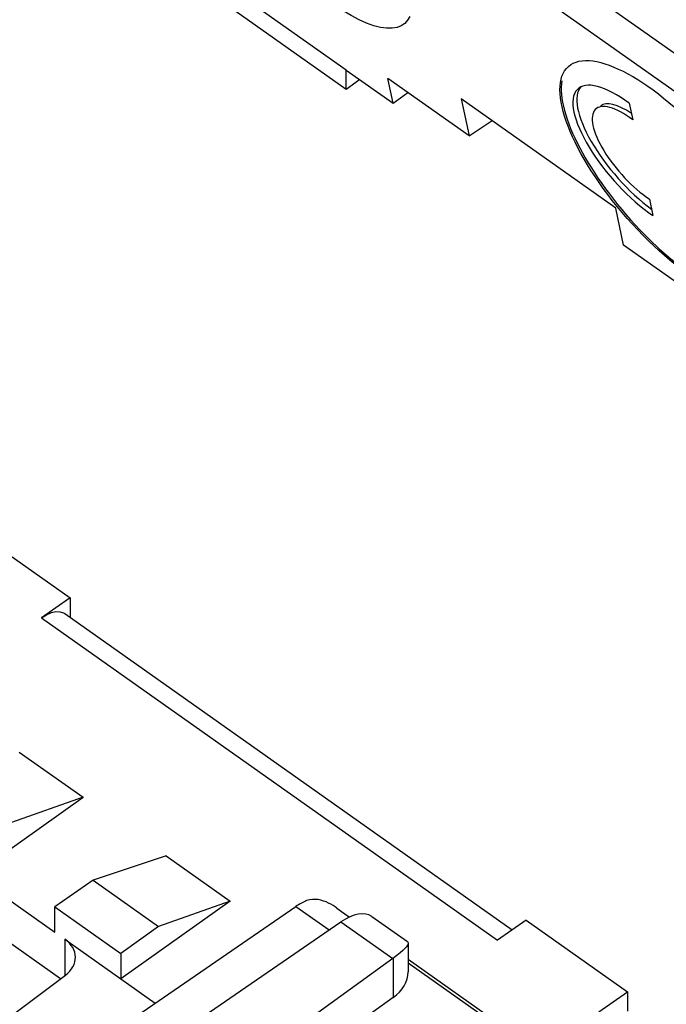
# Model space of a CAD drawing. Units: millimetres. Extents: x -42 to 42, y -52 to 52.
# Drawn here: x -7 to 11, y -12 to 15 of the extents above; entities that cross this region are included whole.
import ezdxf

# ---------------------------------------------------------------- set-up
doc = ezdxf.new("R2010")
doc.units = ezdxf.units.MM
doc.header["$LTSCALE"] = 16.335
doc.layers.get('0').update_dxf_attribs({"linetype": 'CONTINUOUS'})
for name, color, linetype in [('ASSI', 7, 'CONTINUOUS'), ('DRAFT', 7, 'CONTINUOUS'), ('RACCORDO', 7, 'CONTINUOUS')]:
    doc.layers.add(name, color=color, linetype=linetype)

msp = doc.modelspace()

# ---------------------------------------------------------------- linework, layer by layer
at = {"color": 7, "linetype": 'CONTINUOUS'}
for p, q in [((9.635, 12.82), (9.732, 12.358)), ((10.196, 10.145), (10.293, 9.682))]:
    msp.add_line(p, q, dxfattribs=at)
msp.add_ellipse((10.754, 10.642), major_axis=(-2.819, 3.208), ratio=0.367232, dxfattribs=at)
for centre, major_axis, start_param, end_param in [((10.79, 10.668), (-2.819, 3.208), 0.288425, 3.075196), ((9.893, 11.301), (-1.691, 1.925), 5.249819, 8.469863), ((10.001, 11.378), (-1.691, 1.925), 0.03733, 2.105963), ((9.893, 11.301), (-1.194, 1.359), -1.049725, 2.203036), ((10.001, 11.378), (-1.194, 1.359), 5.34781, 6.244362)]:
    msp.add_ellipse(centre, major_axis=major_axis, ratio=0.367232, start_param=start_param, end_param=end_param, dxfattribs=at)
at = {"layer": 'ASSI', "color": 7, "linetype": 'CONTINUOUS'}
for p, q in [((3.039, 12.821), (3.448, 13.118)), ((-5.975, -0.989), (-6.776, -1.548)), ((-5.975, -0.989), (-5.975, -1.533)), ((-6.123, -1.428), (6.366, -10.259)), ((-5.797, -13.814), (0.33, -9.609)), ((1.473, -9.654), (1.826, -9.904)), ((6.753, -9.989), (5.952, -10.548)), ((6.753, -9.989), (9.581, -11.989)), ((8.781, -12.548), (9.581, -11.989)), ((9.581, -11.989), (9.581, -12.533))]:
    msp.add_line(p, q, dxfattribs=at)
at = {"layer": 'ASSI', "color": 250, "linetype": 'CONTINUOUS'}
for p, q in [((-6.776, -1.548), (5.952, -10.548)), ((0.33, -9.609), (1.257, -10.265))]:
    msp.add_line(p, q, dxfattribs=at)
at = {"layer": 'ASSI', "color": 7, "linetype": 'CONTINUOUS'}
for points in [[(-6.776, -1.548), (-6.63, -1.462), (-6.497, -1.404), (-6.375, -1.375), (-6.262, -1.377), (-6.162, -1.407), (-6.124, -1.427)], [(1.473, -9.654), (1.424, -9.621), (1.364, -9.583), (1.302, -9.547), (1.237, -9.514), (1.169, -9.483), (1.099, -9.457), (1.024, -9.435), (0.945, -9.418), (0.867, -9.411), (0.788, -9.412), (0.709, -9.424), (0.629, -9.447)]]:
    msp.add_lwpolyline(points, dxfattribs=at)
for centre, start_param, end_param in [((0.32, -10.677), 0.667092, 0.950764), ((1.574, -11.109), 6.287359, 7.233949)]:
    msp.add_ellipse(centre, major_axis=(0.876, 1.218), ratio=0.504338, start_param=start_param, end_param=end_param, dxfattribs=at)
at = {"layer": 'DRAFT', "color": 7, "linetype": 'CONTINUOUS'}
for p, q in [((1.731, 13.746), (-4.489, 18.144)), ((-4.489, 17.614), (1.731, 13.215)), ((1.731, 13.215), (1.731, 13.746)), ((1.731, 13.746), (3.039, 12.821)), ((3.039, 12.821), (2.896, 13.508)), ((5.161, 11.907), (2.896, 13.508)), ((4.939, 12.946), (5.161, 11.907)), ((9.256, 9.893), (4.939, 12.946)), ((9.47, 8.86), (9.256, 9.893)), ((11.735, 7.258), (9.47, 8.86)), ((-7.396, -5.299), (-5.612, -6.561)), ((-8.662, -8.729), (-5.612, -6.561)), ((-5.612, -6.561), (-7.611, -7.265)), ((-3.295, -8.199), (-5.329, -8.879)), ((-3.295, -8.199), (-1.51, -9.461)), ((-8.662, -8.729), (-6.399, -10.329)), ((-5.329, -8.879), (-6.399, -9.622)), ((-5.329, -8.879), (-3.509, -10.165)), ((-6.399, -9.622), (-4.561, -10.922)), ((-6.399, -10.329), (-6.399, -9.622)), ((-1.51, -9.461), (-4.561, -11.629)), ((-1.51, -9.461), (-3.509, -10.165)), ((-3.509, -10.165), (-4.561, -10.922)), ((-4.561, -10.922), (-4.561, -11.629)), ((-4.561, -11.629), (-3.602, -12.307))]:
    msp.add_line(p, q, dxfattribs=at)
at = {"layer": 'RACCORDO', "color": 250, "linetype": 'CONTINUOUS'}
for p, q in [((-35.342, 46.913), (29.712, 0.913)), ((1.583, -10.041), (3.031, -11.066)), ((-6.12, -10.526), (-6.12, -11.53)), ((3.041, -11.059), (3.041, -12.155)), ((6.397, -13.267), (3.462, -11.191))]:
    msp.add_line(p, q, dxfattribs=at)
at = {"layer": 'RACCORDO', "color": 7, "linetype": 'CONTINUOUS'}
for p, q in [((-31.704, 43.286), (26.039, 2.455)), ((1.731, 13.215), (2.101, 13.485)), ((5.161, 11.907), (5.803, 12.335)), ((-10.033, 1.88), (-5.975, -0.989)), ((-8.941, -9.71), (-6.243, -11.618)), ((2.447, -9.889), (3.44, -10.591)), ((-4.489, -14.208), (1.583, -10.041)), ((-6.12, -10.526), (-4.561, -11.629)), ((3.462, -10.633), (3.462, -11.431)), ((3.141, -10.981), (3.031, -11.066)), ((3.031, -11.066), (-1.841, -14.59)), ((6.492, -13.234), (3.462, -11.091)), ((-8.208, -13.104), (-6.108, -11.53)), ((3.041, -12.155), (-1.1, -15.114))]:
    msp.add_line(p, q, dxfattribs=at)
at = {"layer": 'RACCORDO', "color": 250, "linetype": 'CONTINUOUS'}
for points in [[(2.859, 14.915), (2.689, 14.939), (2.504, 14.987), (2.303, 15.058), (2.093, 15.152), (1.875, 15.267), (1.648, 15.404), (1.411, 15.563)], [(3.507, 15.246), (3.447, 15.139), (3.368, 15.052), (3.268, 14.984), (3.151, 14.938), (3.014, 14.915), (2.859, 14.915)]]:
    msp.add_lwpolyline(points, dxfattribs=at)
at = {"layer": 'RACCORDO', "color": 7, "linetype": 'CONTINUOUS'}
for points in [[(3.462, -10.633), (3.458, -10.658), (3.441, -10.694), (3.413, -10.736), (3.371, -10.786), (3.312, -10.842)], [(3.44, -10.591), (3.455, -10.606), (3.461, -10.629), (3.462, -10.633)], [(3.312, -10.842), (3.235, -10.907), (3.141, -10.981)]]:
    msp.add_lwpolyline(points, dxfattribs=at)
for centre, major_axis, ratio, start_param, end_param in [((-6.827, -11.039), (1, 0.018), 0.715723, 5.502432, 7.055775), ((1.962, -11.418), (1.5, -0.026), 0.698275, -0.756051, 0.011894)]:
    msp.add_ellipse(centre, major_axis=major_axis, ratio=ratio, start_param=start_param, end_param=end_param, dxfattribs=at)

doc.saveas('drawing.dxf')
